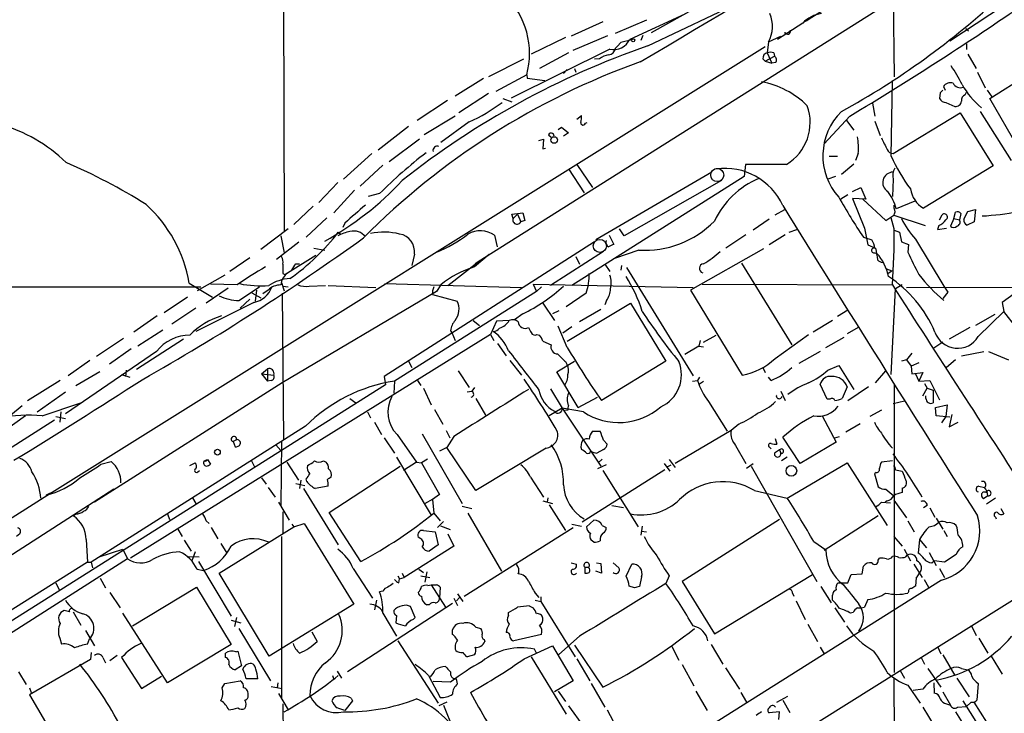
# Model space of a CAD drawing. Extents: x 1 to 1051, y 8 to 877.
# Drawn here: x 658 to 788, y 482 to 573 of the extents above; entities that cross this region are included whole.
import ezdxf

# ---------------------------------------------------------------- set-up
doc = ezdxf.new("R2010")
doc.units = 0
doc.header["$MEASUREMENT"] = 0
doc.layers.add('MAIN', color=5, linetype='CONTINUOUS')

msp = doc.modelspace()

# ---------------------------------------------------------------- linework, layer by layer
at = {"layer": 'MAIN'}
for p, q in [((692.912, 655.32), (693.166, 545.084)), ((847.1747, 622.2153), (718.6507, 541.1046)), ((812.8, 591.3966), (780.542, 570.0606)), ((772.922, 589.4493), (773.2607, 565.404)), ((772.8373, 588.8566), (741.3413, 571.1613)), ((740.918, 569.468), (753.618, 575.564)), ((734.9913, 572.6006), (730.8427, 570.738)), ((740.7487, 572.8546), (736.6, 571.0766)), ((745.744, 573.6166), (738.5473, 570.3146)), ((761.238, 572.4313), (757.936, 570.3146)), ((782.6587, 571.754), (782.9973, 571.4153)), ((730.0807, 570.5686), (725.5933, 568.3673)), ((731.0967, 568.8753), (735.6687, 570.8226)), ((738.8013, 570.23), (737.362, 569.8913)), ((740.2407, 570.8226), (739.9867, 570.1453)), ((756.7507, 569.976), (756.5813, 568.5366)), ((756.7507, 569.976), (758.3593, 570.738)), ((758.8673, 571.246), (758.8673, 571.0766)), ((661.67, 510.2013), (756.3273, 569.3833)), ((735.9227, 569.0446), (722.9687, 562.61)), ((737.362, 569.8913), (736.4307, 568.8753)), ((782.7433, 569.722), (782.7433, 568.96)), ((785.7913, 562.5253), (796.4593, 569.2986)), ((724.5773, 567.69), (720.0053, 565.404)), ((730.504, 568.5366), (726.694, 566.5046)), ((734.568, 567.7746), (733.8907, 567.69)), ((755.9887, 567.7746), (756.3273, 567.436)), ((756.3273, 567.436), (757.5127, 568.1133)), ((756.3273, 567.436), (757.174, 567.182)), ((756.5813, 568.5366), (757.174, 567.182)), ((757.428, 568.5366), (757.5127, 568.1133)), ((782.9127, 568.3673), (784.0133, 566.5046)), ((729.8267, 565.8273), (730.3347, 566.3353)), ((731.266, 566.5046), (731.4353, 565.9966)), ((757.682, 567.2666), (757.174, 567.182)), ((719.328, 565.15), (715.6027, 562.864)), ((725.0007, 565.658), (720.9367, 563.4566)), ((725.0007, 565.658), (725.0853, 565.2346)), ((725.0853, 565.2346), (727.3713, 564.896)), ((772.8373, 554.99), (773.0067, 564.896)), ((784.1827, 565.9966), (785.1987, 563.9646)), ((779.6953, 564.134), (779.9493, 563.626)), ((785.4527, 563.626), (786.0453, 562.7793)), ((714.5867, 562.2713), (710.6073, 559.6466)), ((720.0053, 563.2026), (716.1107, 560.6626)), ((721.868, 562.5253), (723.0533, 562.102)), ((779.272, 563.2873), (779.1873, 562.5253)), ((782.574, 563.0333), (782.7433, 563.372)), ((789.432, 556.26), (785.7913, 562.5253)), ((770.382, 561.9326), (770.7207, 560.2393)), ((780.034, 562.0173), (781.2193, 561.5093)), ((715.6027, 560.2393), (711.5387, 557.784)), ((731.6047, 559.816), (732.1973, 560.324)), ((767.4187, 560.2393), (764.032, 556.5986)), ((766.9953, 559.6466), (767.9267, 558.3766)), ((773.0913, 555.3286), (781.8967, 560.6626)), ((781.8967, 560.6626), (786.2147, 553.72)), ((784.5213, 560.832), (788.5853, 554.3973)), ((709.5067, 558.8846), (705.5273, 555.752)), ((717.4653, 559.4773), (713.74, 556.768)), ((729.1493, 558.4613), (729.5727, 558.8)), ((729.5727, 558.8), (730.504, 558.038)), ((732.7053, 559.308), (732.9593, 559.3926)), ((770.7207, 559.562), (771.398, 557.6993)), ((710.946, 557.1913), (706.9667, 554.228)), ((726.6093, 557.022), (727.202, 557.1913)), ((727.202, 557.1913), (727.1173, 555.9213)), ((727.8793, 557.784), (728.218, 557.4453)), ((730.504, 558.038), (729.8267, 557.6146)), ((727.1173, 555.9213), (727.456, 556.006)), ((704.6807, 555.3286), (700.9553, 551.942)), ((764.7093, 554.99), (765.81, 554.99)), ((768.5193, 555.3286), (768.1807, 554.3973)), ((706.12, 553.8046), (703.1567, 551.0106)), ((730.504, 553.2966), (732.536, 550.164)), ((731.6047, 553.8893), (733.6367, 550.8413)), ((753.7027, 553.8893), (753.5333, 552.2806)), ((759.1213, 553.8893), (753.7027, 553.8893)), ((766.318, 552.6193), (767.9267, 553.974)), ((786.2147, 553.72), (777.0707, 548.132)), ((753.5333, 552.2806), (730.9273, 537.972)), ((749.3, 552.8733), (734.06, 543.9833)), ((765.556, 552.2806), (764.54, 551.942)), ((773.0913, 551.942), (773.0067, 549.656)), ((700.1933, 551.5186), (697.738, 548.894)), ((750.57, 551.7726), (737.7853, 544.4913)), ((767.7573, 550.3333), (768.858, 550.8413)), ((768.858, 550.8413), (769.5353, 549.3173)), ((702.3947, 550.5026), (699.6853, 547.5393)), ((705.6967, 550.0793), (704.1727, 549.656)), ((767.1647, 549.91), (766.2333, 549.3173)), ((769.5353, 549.3173), (767.7573, 549.402)), ((767.7573, 549.402), (769.366, 545.5073)), ((769.112, 549.3173), (772.16, 546.5233)), ((696.976, 548.386), (694.436, 546.0153)), ((773.2607, 548.132), (773.2607, 548.5553)), ((775.97, 549.0633), (773.5147, 548.0473)), ((698.754, 546.862), (696.0447, 544.322)), ((723.0533, 547.37), (724.4927, 547.5393)), ((723.2227, 546.7773), (723.0533, 547.37)), ((723.2227, 546.7773), (723.8153, 547.37)), ((723.8153, 547.37), (724.2387, 546.354)), ((724.4927, 547.5393), (724.7467, 546.5233)), ((757.5973, 547.2853), (758.8673, 547.9626)), ((773.2607, 545.4226), (772.8373, 546.862)), ((773.176, 547.2006), (777.3247, 545.846)), ((779.1873, 546.608), (779.526, 547.2853)), ((781.05, 546.7773), (780.6267, 545.7613)), ((781.05, 546.7773), (781.304, 547.624)), ((781.05, 546.7773), (781.812, 546.608)), ((781.9813, 547.4546), (781.812, 546.608)), ((782.4047, 546.6926), (782.9127, 547.7086)), ((782.9127, 547.7086), (783.9287, 547.9626)), ((783.9287, 547.9626), (783.7593, 546.354)), ((693.674, 545.4226), (690.118, 542.7133)), ((701.1247, 546.1846), (700.8707, 545.592)), ((724.7467, 546.5233), (724.2387, 546.354)), ((737.7853, 544.4913), (737.1927, 545.4226)), ((756.8353, 546.6926), (754.7187, 545.2533)), ((769.366, 545.5073), (769.7893, 543.306)), ((779.1027, 545.846), (778.9333, 545.338)), ((778.9333, 545.338), (780.1187, 545.5073)), ((783.7593, 546.354), (782.828, 545.9306)), ((692.7427, 544.4913), (693.166, 542.29)), ((700.278, 544.9993), (700.6167, 544.7453)), ((720.7673, 544.576), (721.106, 543.052)), ((735.838, 544.576), (736.4307, 543.3906)), ((753.7873, 544.6606), (751.1627, 542.8826)), ((758.952, 544.6606), (756.8353, 543.306)), ((759.46, 544.9993), (760.476, 545.338)), ((769.1967, 544.322), (770.2973, 543.9833)), ((773.2607, 545.2533), (773.938, 544.9993)), ((773.938, 544.9993), (774.192, 543.7293)), ((692.15, 541.4433), (695.1133, 543.7293)), ((697.0607, 542.8826), (698.5, 542.6286)), ((733.8907, 543.7293), (706.2893, 526.034)), ((769.7893, 543.306), (770.8053, 542.8826)), ((774.192, 543.7293), (775.1233, 543.3906)), ((775.1233, 543.3906), (775.0387, 542.3746)), ((776.0547, 544.068), (779.78, 537.8873)), ((688.6787, 541.6126), (686.054, 539.8346)), ((693.2507, 539.4113), (697.3147, 541.9513)), ((710.2687, 542.1206), (709.93, 540.5966)), ((720.09, 542.036), (718.1427, 540.4273)), ((735.076, 542.4593), (728.1333, 537.972)), ((731.4353, 541.782), (731.9433, 540.766)), ((739.7327, 542.6286), (736.5153, 541.528)), ((756.0733, 542.798), (746.506, 537.3793)), ((770.636, 542.29), (770.9747, 542.2053)), ((694.69, 540.8506), (695.198, 540.8506)), ((714.6713, 537.972), (718.6507, 541.1046)), ((718.6507, 541.1046), (718.2273, 540.8506)), ((735.2453, 540.766), (735.9227, 539.8346)), ((737.4467, 540.5966), (737.362, 540.004)), ((738.124, 540.3426), (746.8447, 526.1186)), ((753.1947, 540.9353), (759.7987, 530.1826)), ((685.3767, 539.3266), (681.736, 537.2946)), ((692.9967, 539.5806), (693.2507, 539.4113)), ((772.2447, 540.1733), (772.922, 539.9193)), ((772.3293, 539.496), (772.922, 539.9193)), ((645.2447, 537.8026), (682.244, 537.8026)), ((680.72, 538.3106), (683.768, 536.448)), ((686.9853, 538.0566), (683.514, 538.1413)), ((687.2393, 536.0246), (689.9487, 537.8026)), ((692.8273, 538.3953), (693.166, 537.2946)), ((692.9967, 537.8873), (693.674, 537.8026)), ((696.468, 537.8873), (698.5847, 537.972)), ((698.9233, 537.972), (705.1887, 537.718)), ((706.374, 538.226), (724.3233, 537.718)), ((712.8087, 537.8026), (712.6393, 537.2946)), ((713.74, 538.0566), (713.1473, 537.21)), ((725.8473, 538.1413), (746.8447, 537.718)), ((725.8473, 538.1413), (726.2707, 537.21)), ((726.948, 537.8026), (726.2707, 537.21)), ((748.03, 538.1413), (773.0067, 538.0566)), ((774.2767, 538.0566), (773.43, 537.5486)), ((774.8693, 537.718), (819.912, 537.8026)), ((779.78, 537.8873), (780.288, 537.1253)), ((790.2787, 537.8026), (787.4, 535.7706)), ((680.466, 536.448), (677.418, 534.416)), ((685.8, 537.6333), (682.9213, 535.686)), ((688.9327, 537.0406), (690.118, 536.3633)), ((689.5253, 537.3793), (689.356, 535.94)), ((691.0493, 537.3793), (690.372, 536.8713)), ((713.1473, 537.21), (692.912, 525.1873)), ((692.912, 536.956), (693.0813, 517.8213)), ((726.2707, 537.21), (707.644, 525.4413)), ((712.6393, 537.2946), (712.6393, 536.7866)), ((712.6393, 536.7866), (715.8567, 535.94)), ((732.79, 536.956), (730.1653, 535.178)), ((746.506, 537.3793), (753.2793, 526.2033)), ((772.8373, 526.288), (773.43, 537.5486)), ((780.288, 537.1253), (779.6107, 536.2786)), ((689.1867, 535.7706), (681.5667, 531.9606)), ((688.6787, 536.194), (687.4087, 535.0086)), ((727.1173, 535.686), (728.6413, 533.4)), ((730.3347, 530.6906), (738.632, 535.686)), ((735.4993, 536.0246), (735.2453, 535.432)), ((738.632, 535.686), (743.2887, 528.066)), ((787.4, 535.7706), (787.654, 534.5853)), ((676.4867, 533.9926), (673.4387, 531.876)), ((681.5667, 535.0086), (678.434, 532.892)), ((724.4927, 534.2466), (723.392, 533.4846)), ((729.234, 534.67), (728.3873, 534.2466)), ((734.7373, 534.8393), (731.9433, 533.2306)), ((767.1647, 534.7546), (765.81, 533.908)), ((786.4687, 534.162), (783.9287, 532.7226)), ((784.2673, 531.2833), (787.654, 534.5853)), ((789.3473, 532.384), (787.654, 534.5853)), ((717.9733, 533.4), (718.82, 532.7226)), ((721.0213, 533.3153), (720.2593, 531.5373)), ((722.7147, 533.4), (721.0213, 533.3153)), ((730.3347, 529.844), (729.1493, 532.638)), ((730.9273, 532.5533), (729.742, 531.7066)), ((765.1327, 533.4), (762.5927, 531.876)), ((720.2593, 531.5373), (673.0153, 502.158)), ((677.2487, 532.13), (673.9467, 530.0133)), ((715.01, 532.0453), (715.1793, 531.7913)), ((715.1793, 531.7913), (715.6027, 530.7753)), ((720.2593, 531.5373), (720.6827, 530.7753)), ((726.3553, 531.5373), (726.694, 531.4526)), ((748.1993, 530.5213), (749.8927, 531.4526)), ((757.5973, 528.4046), (762, 531.5373)), ((764.286, 529.844), (766.6567, 531.1986)), ((768.5193, 532.4686), (767.08, 531.622)), ((783.1667, 532.4686), (780.4573, 530.9446)), ((672.084, 531.0293), (668.528, 528.6586)), ((679.958, 530.9446), (673.7773, 526.9653)), ((721.1907, 530.352), (722.2913, 528.7433)), ((727.1173, 530.6906), (728.218, 530.1826)), ((747.6067, 530.0133), (745.744, 528.9126)), ((747.776, 530.7753), (747.6067, 530.0133)), ((747.6067, 530.0133), (748.1993, 529.9286)), ((779.6107, 530.5213), (778.4253, 529.7593)), ((676.402, 529.336), (664.464, 521.1233)), ((673.1, 529.6746), (670.2213, 527.6426)), ((763.524, 529.336), (760.73, 527.7273)), ((775.5467, 529.082), (774.8693, 528.2353)), ((782.066, 528.7433), (785.0293, 529.336)), ((785.622, 529.336), (788.2467, 528.2353)), ((667.6813, 528.1506), (664.8027, 526.1186)), ((709.5067, 528.066), (709.93, 527.2193)), ((722.7993, 528.1506), (724.3233, 526.2033)), ((728.98, 526.6266), (731.266, 528.066)), ((730.0807, 527.9813), (730.3347, 527.558)), ((743.2887, 528.066), (734.822, 522.9013)), ((764.54, 526.8806), (765.9793, 527.4733)), ((765.9793, 527.4733), (767.9267, 524.3406)), ((774.8693, 528.2353), (774.192, 528.066)), ((774.8693, 528.2353), (775.462, 527.3886)), ((776.478, 527.812), (775.462, 527.3886)), ((775.462, 527.3886), (775.5467, 526.3726)), ((781.304, 528.2353), (780.1187, 527.2193)), ((665.8187, 524.8486), (668.9513, 526.7113)), ((671.83, 526.288), (672.9307, 525.9493)), ((672.4227, 526.8806), (672.338, 526.034)), ((690.2027, 526.3726), (690.9647, 527.05)), ((690.2027, 526.3726), (690.9647, 525.4413)), ((690.2027, 526.3726), (691.8113, 526.2033)), ((690.9647, 527.05), (690.9647, 525.4413)), ((706.2893, 526.034), (706.4587, 524.9333)), ((716.026, 526.796), (717.4653, 524.5946)), ((731.774, 521.97), (728.98, 526.6266)), ((755.9887, 527.2193), (756.3273, 526.542)), ((770.8053, 525.1873), (772.16, 526.796)), ((775.5467, 526.3726), (776.986, 526.542)), ((776.0547, 526.3726), (776.478, 525.4413)), ((776.986, 526.542), (776.478, 525.4413)), ((706.4587, 524.9333), (628.0573, 475.4033)), ((663.7867, 525.526), (659.4687, 522.8166)), ((692.912, 525.1873), (668.274, 509.524)), ((691.4727, 525.526), (690.9647, 525.4413)), ((707.644, 525.4413), (707.5593, 523.8326)), ((710.692, 525.526), (711.1153, 524.8486)), ((746.76, 525.4413), (747.4373, 525.526)), ((747.6913, 525.9493), (747.4373, 525.526)), ((748.1993, 525.3566), (747.6913, 525.018)), ((757.0893, 525.526), (756.7507, 525.9493)), ((764.4553, 523.0706), (763.524, 525.018)), ((773.2607, 525.018), (773.2607, 487.172)), ((776.478, 525.4413), (777.9173, 525.526)), ((777.24, 525.1026), (777.5787, 524.51)), ((777.9173, 525.526), (779.1873, 522.986)), ((660.7387, 521.3773), (664.464, 524.002)), ((711.454, 524.51), (712.47, 522.3086)), ((717.2113, 524.002), (717.804, 524.0866)), ((718.1427, 524.5946), (717.804, 524.0866)), ((728.1333, 524.4253), (729.6573, 521.8853)), ((833.2893, 524.51), (742.442, 467.614)), ((758.3593, 524.0866), (758.952, 522.9013)), ((767.08, 524.6793), (766.4027, 523.1553)), ((769.874, 524.6793), (767.1647, 522.8166)), ((776.986, 523.494), (777.5787, 524.51)), ((777.4093, 523.1553), (777.4093, 523.494)), ((777.5787, 524.51), (778.3407, 524.256)), ((778.3407, 524.256), (778.3407, 522.5626)), ((657.2673, 520.954), (658.7913, 522.224)), ((661.416, 520.8693), (666.496, 522.5626)), ((701.802, 523.1553), (702.564, 522.5626)), ((718.312, 523.1553), (719.582, 520.954)), ((731.774, 521.97), (734.314, 523.3246)), ((748.8767, 522.732), (751.332, 518.8373)), ((764.794, 523.0706), (764.4553, 523.0706)), ((773.0913, 522.478), (774.6153, 522.8166)), ((778.6793, 521.97), (780.2033, 522.3086)), ((780.2033, 522.3086), (780.034, 520.7846)), ((659.2147, 520.8693), (656.4207, 518.8373)), ((663.8713, 521.3773), (663.702, 520.0226)), ((704.088, 521.3773), (704.5113, 520.6153)), ((712.8933, 521.716), (713.994, 519.7686)), ((729.6573, 521.8853), (727.964, 520.8693)), ((732.4513, 521.3773), (729.6573, 521.8853)), ((729.6573, 521.8853), (734.7373, 514.2653)), ((730.4193, 521.6313), (729.996, 521.5466)), ((763.778, 520.8693), (765.6407, 517.398)), ((771.5673, 521.6313), (770.0433, 520.7846)), ((778.764, 520.8693), (778.6793, 521.97)), ((780.542, 520.7), (778.764, 520.8693)), ((780.796, 521.0386), (780.4573, 519.43)), ((663.0247, 520.2766), (656.5053, 516.128)), ((663.194, 520.7846), (664.464, 520.5306)), ((705.0193, 520.0226), (705.9507, 518.414)), ((752.856, 519.7686), (751.84, 518.922)), ((766.9107, 518.7526), (768.7733, 519.8533)), ((780.034, 520.7846), (779.4413, 519.938)), ((780.4573, 519.43), (781.6427, 520.0226)), ((695.96, 519.5146), (667.8507, 501.65)), ((707.9827, 518.414), (710.5227, 514.7733)), ((711.2847, 518.4986), (716.534, 509.3546)), ((714.4173, 518.922), (714.9253, 517.9906)), ((733.6367, 518.8373), (734.6527, 518.8373)), ((751.84, 518.922), (744.474, 514.604)), ((686.9007, 517.7366), (686.4773, 517.4826)), ((686.4773, 517.4826), (686.7313, 516.8053)), ((692.0653, 517.0593), (692.7427, 516.2973)), ((692.8273, 517.4826), (692.7427, 509.1006)), ((706.2893, 517.9906), (707.644, 515.9586)), ((715.4333, 518.16), (714.502, 516.7206)), ((735.076, 517.652), (735.584, 517.144)), ((757.5973, 517.906), (757.8513, 517.144)), ((760.8993, 514.604), (758.6133, 518.0753)), ((765.6407, 517.398), (760.8993, 514.604)), ((765.4713, 517.9906), (766.064, 518.16)), ((714.502, 516.7206), (713.5707, 516.2126)), ((718.312, 511.048), (714.502, 516.7206)), ((727.5407, 516.636), (718.312, 511.048)), ((735.076, 516.4666), (734.2293, 515.9586)), ((752.4327, 516.9746), (753.7873, 514.604)), ((756.92, 516.7206), (757.0893, 516.5513)), ((758.19, 516.382), (757.5127, 515.9586)), ((758.19, 516.382), (758.3593, 515.9586)), ((669.1207, 514.5193), (670.4753, 514.858)), ((680.8047, 514.35), (681.482, 514.6886)), ((682.6673, 514.9426), (683.0907, 515.112)), ((683.0907, 515.112), (683.514, 514.5193)), ((688.848, 515.0273), (689.2713, 514.1806)), ((693.5047, 514.7733), (695.0287, 512.4026)), ((698.3307, 514.9426), (698.6693, 514.7733)), ((707.898, 515.4506), (712.47, 507.8306)), ((710.5227, 514.7733), (708.8293, 513.6726)), ((710.5227, 514.7733), (711.2, 514.6886)), ((711.962, 515.1966), (711.2, 514.6886)), ((711.2, 514.6886), (713.5707, 510.54)), ((735.4147, 514.4346), (734.314, 513.9266)), ((734.9067, 515.1966), (734.3987, 514.6886)), ((743.0347, 514.604), (743.7967, 513.588)), ((743.458, 514.1806), (743.966, 514.4346)), ((743.712, 515.112), (744.474, 514.096)), ((753.872, 514.0113), (754.7187, 514.604)), ((759.206, 515.4506), (758.444, 514.9426)), ((759.206, 510.032), (767.08, 514.6886)), ((767.08, 514.6886), (772.3293, 506.476)), ((773.0067, 514.9426), (771.5673, 514.7733)), ((681.8207, 513.5033), (682.0747, 513.6726)), ((699.0927, 508.1693), (708.406, 514.2653)), ((743.1193, 513.7573), (732.282, 506.8993)), ((734.9913, 513.6726), (739.648, 506.3066)), ((754.4647, 514.2653), (763.1007, 499.11)), ((770.89, 513.4186), (770.636, 513.2493)), ((770.636, 513.2493), (771.144, 511.556)), ((773.43, 513.7573), (774.2767, 513.588)), ((690.2027, 512.7413), (690.7953, 511.8946)), ((694.69, 511.9793), (695.8753, 511.7253)), ((695.3673, 512.4026), (695.198, 511.302)), ((696.1293, 512.2333), (696.0447, 512.572)), ((725.5087, 512.826), (727.202, 510.2013)), ((670.814, 511.2173), (638.6407, 490.5586)), ((662.432, 510.7093), (661.924, 510.4553)), ((691.0493, 511.4713), (691.9807, 510.2013)), ((695.706, 511.302), (700.278, 503.936)), ((698.9233, 511.6406), (697.23, 511.302)), ((713.5707, 510.54), (712.6393, 509.8626)), ((754.888, 511.048), (759.206, 510.032)), ((772.16, 511.2173), (773.176, 510.3706)), ((774.2767, 511.3866), (774.2767, 510.794)), ((784.352, 511.6406), (785.114, 511.4713)), ((785.2833, 510.794), (785.368, 510.9633)), ((637.286, 494.6226), (661.67, 510.2013)), ((681.1433, 510.1166), (681.5667, 509.3546)), ((692.404, 509.524), (693.8433, 507.1533)), ((711.6233, 509.3546), (712.724, 509.9473)), ((712.6393, 509.8626), (712.8087, 508.0846)), ((727.1173, 509.6933), (728.3873, 509.3546)), ((727.7947, 510.1166), (727.71, 509.524)), ((771.5673, 509.524), (772.7527, 509.4393)), ((772.3293, 509.6933), (772.0753, 509.524)), ((773.176, 509.778), (774.8693, 507.492)), ((785.5373, 510.3706), (784.9447, 509.9473)), ((786.5533, 510.032), (785.368, 509.27)), ((665.8187, 508), (665.48, 507.746)), ((665.48, 507.746), (665.8187, 508)), ((677.8413, 508), (678.0953, 507.238)), ((692.9967, 508.254), (692.9967, 505.46)), ((703.2413, 501.7346), (699.0927, 508.1693)), ((712.8087, 508.0846), (713.6553, 507.0686)), ((716.534, 509.016), (717.804, 508.6773)), ((717.296, 508.0846), (721.6987, 500.4646)), ((727.964, 509.1853), (730.0807, 505.7986)), ((736.1767, 509.1006), (737.7007, 508.8466)), ((777.5787, 509.1006), (777.0707, 508.762)), ((777.9173, 508.762), (778.5947, 507.5766)), ((787.2307, 508.6773), (787.654, 508)), ((682.9213, 507.0686), (683.3447, 506.73)), ((694.182, 506.6453), (694.436, 506.3066)), ((694.436, 506.3066), (695.7907, 506.73)), ((695.7907, 506.73), (702.31, 496.1466)), ((714.0787, 506.984), (713.3167, 506.222)), ((730.9273, 506.6453), (732.1973, 506.3913)), ((732.8747, 506.3066), (733.806, 507.1533)), ((758.19, 507.238), (745.4053, 499.11)), ((771.144, 507.746), (764.032, 503.174)), ((775.0387, 507.0686), (775.8853, 505.6293)), ((778.764, 507.4073), (779.6107, 505.968)), ((786.5533, 507.5766), (786.638, 507.3226)), ((658.4527, 505.3753), (658.0293, 505.0366)), ((679.196, 505.968), (679.7887, 505.0366)), ((683.5987, 506.222), (684.4453, 504.698)), ((684.6147, 500.2106), (694.436, 506.3066)), ((711.454, 505.7986), (712.978, 505.6293)), ((712.978, 505.6293), (713.4013, 503.936)), ((715.01, 505.8833), (713.74, 506.3913)), ((714.6713, 505.3753), (715.4333, 503.7666)), ((716.788, 497.1626), (731.0967, 506.222)), ((734.9067, 506.476), (735.4147, 506.222)), ((740.156, 506.3913), (739.9867, 505.206)), ((740.0713, 505.714), (740.7487, 505.6293)), ((779.78, 505.7986), (780.2033, 505.0366)), ((667.1733, 504.6133), (667.3427, 501.65)), ((680.0427, 504.5286), (680.974, 503.0893)), ((684.8687, 504.1053), (685.6307, 502.8353)), ((692.8273, 505.0366), (692.8273, 483.7853)), ((711.1153, 504.698), (710.7767, 504.952)), ((733.806, 504.2746), (733.4673, 504.5286)), ((762.6773, 504.3593), (764.286, 503.2586)), ((773.176, 505.0366), (774.2767, 503.7666)), ((776.5627, 504.6133), (776.3933, 502.8353)), ((776.5627, 504.6133), (777.494, 503.5126)), ((668.8667, 502.3273), (671.9993, 503.3433)), ((671.9993, 503.3433), (672.592, 502.0733)), ((681.482, 503.0046), (681.0587, 501.8193)), ((715.4333, 503.7666), (708.914, 499.618)), ((713.4013, 503.936), (712.216, 503.0893)), ((774.5307, 503.3433), (775.3773, 501.8193)), ((777.8327, 502.92), (778.764, 501.2266)), ((667.3427, 501.65), (627.38, 476.4193)), ((672.592, 502.0733), (629.2427, 474.472)), ((667.3427, 501.65), (667.8507, 501.65)), ((667.8507, 501.65), (668.02, 500.888)), ((680.5507, 502.412), (681.99, 502.3273)), ((681.9053, 501.7346), (686.2233, 494.538)), ((730.8427, 501.5653), (731.52, 501.396)), ((734.1447, 501.5653), (734.7373, 501.4806)), ((734.7373, 501.4806), (734.822, 500.2106)), ((736.346, 501.5653), (737.108, 500.888)), ((771.144, 501.904), (771.3133, 502.158)), ((774.7847, 502.3273), (774.954, 502.5813)), ((778.1713, 501.5653), (778.51, 501.8193)), ((779.8647, 501.65), (778.51, 501.8193)), ((781.3887, 502.666), (779.8647, 501.65)), ((681.736, 500.7186), (682.5827, 500.5493)), ((691.2187, 489.2886), (684.6147, 500.2106)), ((702.2253, 500.8033), (704.7653, 496.9086)), ((708.66, 500.2106), (708.914, 499.618)), ((710.8613, 500.7186), (711.454, 500.2953)), ((711.8773, 500.38), (711.6233, 499.0253)), ((732.6207, 500.9726), (732.6207, 500.2106)), ((732.6207, 500.9726), (733.1287, 500.9726)), ((734.822, 500.2106), (734.06, 500.4646)), ((738.0393, 499.7873), (738.8013, 501.396)), ((769.0273, 500.126), (769.1967, 501.142)), ((775.8007, 501.396), (776.9013, 499.618)), ((779.1873, 500.8033), (779.8647, 499.618)), ((663.194, 498.9406), (663.6173, 498.0093)), ((669.036, 499.5333), (669.7133, 498.2633)), ((708.0673, 499.872), (708.3213, 499.4486)), ((708.2367, 498.9406), (708.3213, 499.4486)), ((708.3213, 499.4486), (708.914, 499.618)), ((711.1153, 499.872), (712.3007, 499.618)), ((779.4413, 499.2793), (714.1633, 458.1313)), ((740.0713, 499.7026), (739.8173, 498.4326)), ((743.712, 499.872), (743.2887, 498.856)), ((745.4053, 499.11), (749.6387, 492.252)), ((749.6387, 492.252), (762.508, 500.0413)), ((765.8947, 498.9406), (766.2333, 498.9406)), ((766.2333, 498.9406), (767.1647, 498.9406)), ((767.1647, 498.9406), (767.588, 500.0413)), ((767.588, 500.0413), (769.0273, 500.126)), ((776.1393, 499.618), (776.0547, 498.5173)), ((777.1553, 499.364), (777.748, 498.348)), ((670.306, 497.6706), (671.6607, 495.6386)), ((673.2693, 493.268), (681.6513, 498.348)), ((681.6513, 498.348), (686.2233, 490.8126)), ((706.12, 497.84), (705.6967, 497.7553)), ((712.0467, 498.602), (712.47, 498.6866)), ((712.47, 498.6866), (714.3327, 495.7233)), ((713.6553, 498.348), (713.5707, 496.9086)), ((739.14, 498.2633), (738.4627, 498.5173)), ((763.6087, 498.4326), (764.9633, 496.316)), ((775.1233, 497.7553), (775.0387, 497.586)), ((705.2733, 496.6546), (705.0193, 495.3846)), ((715.4333, 496.9086), (715.9413, 495.9773)), ((716.1953, 496.9933), (715.772, 496.57)), ((715.9413, 497.5013), (716.6187, 496.4853)), ((726.1013, 497.586), (726.6093, 496.9933)), ((726.1013, 496.6546), (726.8633, 496.4853)), ((726.8633, 497.078), (726.8633, 496.4853)), ((726.8633, 496.4853), (731.3507, 489.204)), ((759.8833, 497.586), (760.0527, 497.1626)), ((760.3913, 496.57), (761.5767, 494.1146)), ((765.1327, 496.6546), (765.1327, 497.332)), ((769.7893, 496.7393), (769.366, 495.7233)), ((664.972, 495.1306), (664.2947, 495.3)), ((665.48, 495.1306), (666.496, 493.3526)), ((702.31, 496.1466), (691.2187, 489.2886)), ((715.264, 496.2313), (701.4633, 487.2566)), ((710.3533, 494.3686), (709.7607, 495.808)), ((712.216, 496.062), (711.8773, 496.062)), ((722.63, 494.6226), (722.63, 495.046)), ((725.3393, 495.8926), (725.8473, 495.6386)), ((765.4713, 495.6386), (766.7413, 493.776)), ((767.842, 495.046), (767.5033, 494.9613)), ((677.8413, 485.8173), (671.9993, 494.9613)), ((686.2233, 494.03), (687.4933, 493.6913)), ((686.9007, 494.3686), (686.6467, 493.1833)), ((706.12, 494.9613), (707.898, 491.9133)), ((707.898, 494.6226), (707.8133, 493.6913)), ((710.0993, 494.1146), (710.3533, 494.3686)), ((667.0887, 492.6753), (668.274, 490.6433)), ((687.2393, 492.9293), (691.388, 486.0713)), ((696.8067, 492.506), (697.484, 491.236)), ((715.264, 492.1673), (715.264, 492.76)), ((718.312, 493.0986), (718.9893, 492.9293)), ((761.9153, 493.522), (763.1853, 491.236)), ((783.336, 493.3526), (784.0133, 491.998)), ((663.702, 491.6593), (663.956, 490.8973)), ((667.3427, 490.8973), (667.5967, 491.5746)), ((708.0673, 491.3206), (713.4013, 483.108)), ((715.9413, 491.4053), (715.6027, 491.8286)), ((719.4127, 491.49), (719.4973, 491.236)), ((726.948, 492.1673), (723.3073, 491.3206)), ((731.9433, 491.9133), (729.234, 489.5426)), ((784.352, 491.6593), (785.5373, 489.712)), ((686.2233, 490.8126), (677.8413, 485.8173)), ((686.816, 489.8813), (687.07, 489.966)), ((687.07, 489.966), (687.578, 488.0186)), ((724.662, 488.95), (728.3873, 490.6433)), ((726.3553, 489.6273), (726.0167, 490.22)), ((728.3873, 490.6433), (731.0967, 486.0713)), ((731.266, 490.728), (734.9913, 485.2246)), ((744.0507, 490.5586), (744.982, 488.7806)), ((749.2153, 490.8126), (750.7393, 488.2726)), ((763.524, 490.474), (764.032, 489.6273)), ((778.9333, 490.5586), (779.3567, 489.6273)), ((667.766, 488.8653), (659.7227, 484.2086)), ((667.8507, 489.7966), (667.766, 488.8653)), ((669.3747, 489.1193), (669.7133, 488.442)), ((671.2373, 489.3733), (670.306, 488.696)), ((671.83, 489.1193), (674.4547, 485.0553)), ((685.4613, 489.1193), (685.4613, 489.712)), ((718.1427, 489.458), (717.2113, 489.204)), ((725.5933, 489.204), (730.1653, 481.6686)), ((731.6047, 488.95), (733.298, 486.0713)), ((776.732, 489.204), (777.24, 488.2726)), ((779.6107, 489.458), (781.2193, 486.7486)), ((785.9607, 489.2886), (787.4, 486.918)), ((658.2833, 487.2566), (659.2993, 485.5633)), ((687.578, 488.0186), (686.7313, 487.5106)), ((700.1087, 487.3413), (700.7013, 486.41)), ((745.4053, 488.188), (746.9293, 485.394)), ((751.078, 487.7646), (752.9407, 484.9706)), ((774.0227, 487.426), (774.6153, 486.41)), ((777.6633, 487.68), (779.3567, 485.2246)), ((782.066, 487.68), (782.9127, 487.5106)), ((674.4547, 485.0553), (677.0793, 486.664)), ((685.3767, 485.7326), (687.4087, 486.0713)), ((689.6947, 486.3253), (688.1707, 486.3253)), ((699.516, 486.7486), (699.6853, 486.2406)), ((712.1313, 486.7486), (713.6553, 483.87)), ((715.01, 485.902), (712.724, 485.9866)), ((715.9413, 485.648), (715.772, 486.3253)), ((731.0967, 486.0713), (728.6413, 484.632)), ((773.176, 486.41), (773.2607, 476.0806)), ((781.4733, 486.41), (783.082, 483.9546)), ((659.7227, 485.14), (659.9767, 484.5473)), ((685.038, 485.14), (685.3767, 485.7326)), ((691.4727, 485.3093), (692.912, 485.0553)), ((692.3193, 485.8173), (692.2347, 485.14)), ((729.1493, 484.7166), (730.0807, 483.362)), ((733.4673, 485.7326), (735.2453, 482.6)), ((747.1833, 484.7166), (748.7073, 482.1766)), ((775.0387, 485.4786), (776.6473, 483.108)), ((776.986, 484.9706), (775.716, 484.8013)), ((778.4253, 485.8173), (778.51, 484.4626)), ((784.2673, 485.7326), (784.098, 483.5313)), ((659.7227, 484.2086), (665.1413, 475.0646)), ((692.404, 484.378), (693.674, 482.2613)), ((702.1407, 483.4466), (701.1247, 482.1766)), ((701.9713, 483.7853), (702.1407, 483.4466)), ((753.11, 484.5473), (753.872, 483.2773)), ((757.8513, 483.2773), (759.2907, 484.0393)), ((758.6133, 483.5313), (759.5447, 481.9226)), ((779.6107, 484.632), (780.6267, 482.854)), ((782.2353, 483.4466), (789.5167, 471.932)), ((692.9967, 483.0233), (693.0813, 465.4126)), ((714.502, 483.2773), (713.486, 482.7693)), ((714.0787, 482.854), (715.3487, 479.7213)), ((730.504, 482.7693), (732.4513, 480.06)), ((735.584, 482.2613), (737.108, 479.3826)), ((776.986, 482.6), (778.51, 480.1446)), ((780.1187, 483.0233), (780.6267, 482.854)), ((781.558, 482.6), (782.7433, 482.6846)), ((783.336, 483.2773), (782.7433, 482.6846)), ((783.6747, 483.2773), (785.368, 480.6526)), ((758.19, 482.0073), (756.8353, 481.838)), ((758.1053, 480.9913), (758.19, 482.0073)), ((781.304, 482.0073), (785.876, 474.6413))]:
    msp.add_line(p, q, dxfattribs=at)
for centre, radius in [((738.9918, 570.1877), 0.1951), ((728.6123, 557.0952), 0.429), ((684.4114, 516.0942), 0.3759), ((759.746, 513.6458), 0.6992)]:
    msp.add_circle(centre, radius, dxfattribs=at)
at = {"layer": 'MAIN', "color": 5}
for centre in [(750.0196, 552.4923), (734.6103, 543.179)]:
    msp.add_circle(centre, 0.8616, dxfattribs=at)
at = {"layer": 'MAIN'}
for centre, radius, start, end in [((20.6059, 1787.3613), 1416.2667, 300.5228419, 303.2091167), ((714.6678, 568.4676), 10.708, 344.788572, 45.247822), ((723.4501, 636.347), 74.1913, 300.77129, 305.778212), ((715.8383, 652.4949), 104.6436, 298.842028, 313.019185), ((552.0972, 919.8047), 419.1069, 300.914786, 304.53385), ((752.9838, 572.0137), 4.2827, 331.588882, 23.206671), ((764.1906, 569.7315), 4.0008, 97.140293, 137.560811), ((759.2423, 571.3911), 0.402, 201.153115, 15.716355), ((736.4497, 571.3025), 2.3186, 256.862208, 334.78112), ((777.1158, 465.2306), 110.3436, 109.150226, 128.344436), ((735.7533, 569.1293), 0.8467, 270, 0), ((736.3032, 565.3627), 2.9712, 100.665498, 125.732479), ((756.7294, 567.81), 0.7415, 101.520561, 182.736234), ((757.0046, 567.5209), 1.1004, 67.370923, 112.624271), ((757.1933, 567.6092), 0.5968, 324.96787, 57.641471), ((772.73, 475.6687), 97.3826, 109.700486, 135.241881), ((766.3766, 556.7901), 17.5086, 25.71869, 35.042716), ((753.7908, 553.4997), 11.4087, 45.193185, 79.758175), ((864.0913, 478.8067), 119.7133, 134.885375, 135.114625), ((780.6267, 563.4564), 1.1518, 72.903854, 143.963849), ((781.8966, 564.9806), 1.023, 204.443028, 294.448126), ((791.3068, 569.4357), 10.4553, 208.86767, 230.743059), ((780.1188, 563.1183), 1.1042, 212.481141, 265.595723), ((782.7921, 562.3267), 0.7395, 107.153427, 190.920936), ((707.5677, 581.2435), 23.9109, 294.452403, 306.478735), ((755.7519, 559.4029), 6.4616, 301.429398, 19.821669), ((781.3322, 562.236), 0.7354, 261.169134, 356.148614), ((729.3577, 560.1124), 2.8475, 345.357624, 4.261664), ((772.0118, 555.0253), 8.1325, 134.437547, 222.116822), ((650.4843, 539.6997), 20.16, 45.762077, 74.629223), ((732.409, 559.3503), 0.2993, 171.875312, 351.875312), ((728.218, 557.6146), 0.3787, 333.441716, 153.428183), ((759.6677, 556.0908), 8.8843, 355.078473, 9.322585), ((1152.928, 747.0884), 425.9491, 206.450448, 206.679643), ((713.2743, 555.7308), 0.57, 68.196724, 195.072595), ((773.0127, 556.0362), 0.712, 196.281451, 276.338414), ((752.3029, 502.9655), 66.271, 127.682169, 134.689681), ((794.6035, 564.8876), 23.9109, 204.452403, 216.478735), ((632.0893, 479.4551), 81.4367, 58.163199, 66.510293), ((751.0088, 545.0214), 8.3501, 24.397787, 97.681294), ((774.8977, 552.3653), 1.8553, 146.796436, 193.188356), ((759.8076, 541.6552), 11.2378, 112.645671, 154.80794), ((773.096, 551.5118), 1.3616, 90.197789, 239.941959), ((678.5808, 579.7075), 41.0502, 299.028209, 317.116786), ((778.9901, 551.2462), 3.6582, 189.030765, 238.352891), ((833.8127, 587.5371), 77.7353, 209.235383, 213.774556), ((767.5645, 546.5903), 6.126, 13.759042, 37.662114), ((662.6335, 535.1002), 18.3692, 10.065311, 47.484226), ((1295.1554, -129.9563), 900.0217, 131.0720805, 131.3012629), ((4173.9081, 2664.4126), 4017.6422, 211.7802379, 212.4660022), ((772.4861, 547.7329), 0.8714, 322.347619, 27.259048), ((723.7306, 546.5656), 0.5386, 157.37277, 337.386681), ((603.3507, 800.8504), 305.2521, 303.574169, 303.803363), ((784.5279, 551.8885), 11.5306, 206.31283, 222.706048), ((779.806, 546.9662), 0.4245, 302.477402, 131.265912), ((781.5156, 547.0311), 0.6295, 42.282873, 109.640967), ((782.8734, 581.5971), 34.5335, 273.157107, 281.091274), ((740.5328, 555.3312), 12.7278, 266.395866, 315.67898), ((658.5956, 545.6892), 114.6654, 356.183336, 359.866786), ((777.6636, 548.5549), 3.0674, 297.979423, 320.602432), ((781.05, 546.2058), 0.6138, 226.399434, 313.600566), ((781.3251, 546.3117), 0.57, 285.069981, 31.322346), ((783.0155, 546.5333), 0.6312, 165.382563, 252.71908), ((518.0397, 801.5595), 317.238, 299.558983, 305.793214), ((677.8761, 561.9793), 28.1099, 304.822867, 322.838913), ((703.3238, 538.4741), 6.7828, 102.965302, 117.486093), ((702.2677, 543.0945), 2.0433, 39.953134, 103.174529), ((706.2263, 536.2417), 8.7579, 76.159875, 101.292868), ((707.9165, 542.4102), 2.3699, 352.981136, 80.165261), ((707.6008, 556.8963), 15.5449, 290.904139, 308.586128), ((718.9014, 541.9906), 3.1884, 54.181771, 120.233024), ((736.1485, 543.7011), 0.7599, 164.935992, 238.665147), ((820.7419, 373.8714), 189.3281, 116.443679, 116.672862), ((770.5885, 542.5991), 0.3128, 64.999705, 278.736412), ((767.5708, 542.3027), 3.2028, 10.43141, 31.649458), ((1151.9239, 605.6192), 386.2477, 189.347728, 189.576916), ((691.6415, 541.0622), 1.3872, 347.671, 31.258436), ((743.1843, 550.0239), 10.4546, 298.66522, 313.650518), ((766.1347, 537.8803), 6.4909, 11.346287, 41.783816), ((837.9705, 571.1099), 69.1819, 204.541921, 207.270528), ((718.7765, 492.2113), 55.7895, 120.203034, 124.739185), ((989.3465, 540.1733), 296.3504, 179.885409, 180.114592), ((482.786, 667.4273), 246.8298, 328.919662, 329.148844), ((721.4936, 528.9307), 11.975, 106.249755, 130.352087), ((748.2755, 540.2495), 0.6059, 97.224712, 254.610529), ((771.8, 541.9936), 0.9756, 220.606391, 266.280068), ((694.8172, 537.9296), 2.0784, 123.370465, 176.496749), ((726.4658, 539.3224), 6.7524, 339.48507, 2.191412), ((732.9639, 538.2948), 3.1335, 346.22363, 19.224811), ((723.6144, 529.703), 17.2471, 16.444114, 33.241446), ((763.5764, 525.495), 16.3177, 23.019748, 56.853058), ((794.2883, 553.4731), 22.6923, 218.292218, 230.256725), ((690.1603, 552.0678), 14.1294, 258.419915, 273.951561), ((688.5937, 538.8612), 3.147, 280.861459, 340.343237), ((692.7118, 535.6782), 2.3786, 89.255659, 134.342514), ((694.3094, 533.1024), 5.8134, 93.761693, 123.107824), ((696.0448, 541.0219), 3.163, 249.633705, 277.688968), ((714.1261, 555.1625), 23.344, 296.364511, 312.266193), ((3790.4427, 2468.6656), 3582.202, 212.6118331, 213.140717), ((687.2166, 542.0314), 6.0069, 244.332062, 270.216523), ((732.9606, 537.7175), 3.0514, 326.303162, 356.82694), ((713.8035, 534.8626), 2.3187, 320.891758, 27.687877), ((687.5136, 525.1529), 9.203, 106.152947, 136.801708), ((811.1013, 581.3646), 84.9796, 213.399715, 218.91666), ((717.3939, 531.8093), 2.3956, 138.392878, 174.346286), ((720.5931, 534.7503), 2.5149, 289.793132, 327.525138), ((723.1682, 532.3417), 1.1514, 50.536579, 113.195977), ((724.815, 533.2721), 0.9159, 182.596881, 298.68884), ((680.7751, 525.8768), 5.5759, 89.695839, 141.655375), ((720.6119, 532.991), 1.0305, 269.227132, 323.912947), ((717.3698, 527.2952), 5.6734, 22.001323, 55.318898), ((894.7689, 616.7899), 189.3281, 206.44709, 206.676246), ((726.1013, 532.0454), 0.568, 206.574073, 296.56054), ((725.4919, 530.2862), 1.675, 13.971531, 44.136456), ((781.5659, 532.8711), 3.1334, 198.51648, 329.554295), ((729.1023, 529.9192), 0.9227, 163.413168, 267.664467), ((2015.7637, 1521.6586), 1629.9482, 217.4994873, 217.7286711), ((983.5725, 782.4891), 359.2107, 224.885409, 225.114592), ((810.4084, 576.6768), 92.7637, 210.322135, 215.429725), ((728.8861, 526.8237), 1.6241, 340.740588, 26.880597), ((740.7161, 526.2502), 4.6038, 294.309233, 22.087289), ((751.8265, 534.3888), 8.3134, 280.064313, 313.959968), ((691.1763, 526.415), 0.6693, 341.562344, 108.429535), ((691.388, 525.9917), 0.4732, 280.308095, 26.559637), ((728.3784, 526.1989), 2.0428, 318.62384, 2.499787), ((754.324, 532.9649), 7.9363, 290.391866, 313.616934), ((757.797, 534.2437), 9.9842, 294.895623, 312.482915), ((764.8448, 524.6878), 1.3614, 81.416379, 165.963757), ((765.1591, 523.9993), 2.0377, 19.494, 93.125397), ((215.1348, 1238.2787), 847.9082, 301.4623697, 302.806887), ((710.996, 504.3527), 21.3533, 99.031521, 134.761126), ((624.2717, 456.9332), 121.6817, 30.626135, 34.409102), ((756.3954, 528.3732), 9.3997, 197.632091, 216.880504), ((765.7522, 515.3465), 10.5319, 110.871356, 127.844399), ((2265.5019, -1934.0474), 2901.0401, 122.068266, 122.2974514), ((717.6483, 523.7182), 0.4, 280.225404, 67.089212), ((730.4924, 524.9442), 3.9436, 190.050145, 242.00537), ((732.0706, 523.0283), 1.761, 152.823817, 207.176183), ((758.1476, 523.4939), 0.3768, 167.461296, 347.479438), ((710.9809, 521.3642), 4.2062, 150.908483, 224.537668), ((731.3515, 521.8005), 0.9474, 153.448472, 190.287538), ((751.944, 529.052), 8.5362, 293.233051, 312.236666), ((765.0639, 522.711), 0.4497, 25.037678, 126.890287), ((765.3559, 525.1592), 2.2608, 272.925809, 297.581728), ((778.0591, 523.1482), 0.6498, 179.373986, 295.681706), ((659.5534, 500.2504), 20.7028, 84.838219, 100.366631), ((729.107, 521.7752), 0.5612, 213.922251, 11.313937), ((737.0859, 528.3966), 8.4114, 236.564603, 311.063662), ((745.2658, 535.5296), 17.4934, 295.714588, 305.046704), ((773.3605, 500.9774), 22.5792, 118.238592, 130.778272), ((763.2623, 524.0977), 3.281, 259.729204, 323.352232), ((776.3482, 522.6977), 6.3076, 205.094324, 220.714994), ((727.3647, 518.3429), 1.716, 275.887015, 19.723227), ((734.95, 517.6938), 1.7414, 138.95367, 175.801158), ((724.761, 514.6365), 10.7467, 16.295819, 23.009925), ((754.0837, 518.541), 2.2758, 170.362602, 223.493782), ((779.7668, 523.1386), 9.3799, 209.054723, 223.887722), ((686.562, 517.8213), 0.3491, 345.959776, 255.959776), ((686.816, 517.4826), 0.6826, 262.87186, 330.261365), ((686.9615, 517.2747), 0.4659, 343.708313, 97.498745), ((721.4662, 512.119), 8.3662, 357.883339, 36.192978), ((733.3788, 516.9026), 1.2594, 143.482248, 200.255192), ((732.9593, 516.8903), 0.9651, 74.739674, 127.882794), ((734.7736, 517.2226), 0.8142, 291.80141, 354.460259), ((757.0047, 516.9746), 0.2677, 71.578587, 251.558284), ((757.6819, 519.0926), 1.9559, 252.363579, 274.968472), ((605.536, 346.8626), 211.6804, 53.018218, 53.2474), ((733.044, 516.2551), 0.3414, 240.273852, 352.847919), ((735.4617, 521.6041), 5.7784, 248.913013, 257.685643), ((757.936, 515.8845), 0.4297, 170.0708, 9.9292), ((758.4351, 516.2345), 0.2861, 254.637747, 148.960674), ((728.8458, 482.0412), 55.6985, 30.369927, 37.403727), ((657.5855, 512.8801), 2.553, 14.128775, 70.142675), ((655.1353, 533.4121), 23.5059, 298.431605, 306.510705), ((668.1843, 512.131), 3.5616, 358.922111, 49.965799), ((681.0347, 514.2532), 0.6242, 328.453829, 44.227622), ((683.0202, 514.6887), 0.4348, 144.26622, 256.852289), ((682.7748, 515.2877), 0.3615, 252.697984, 330.917684), ((682.862, 515.2222), 0.9587, 273.546139, 312.848561), ((695.2971, 516.8191), 2.6338, 290.372473, 314.564679), ((697.738, 515.8954), 1.1221, 238.115856, 301.884144), ((698.0225, 514.0235), 0.9902, 354.384402, 49.217958), ((721.2545, 510.7729), 4.7237, 25.762209, 50.82077), ((772.8379, 513.9264), 1.527, 146.315136, 176.812677), ((653.8276, 509.4365), 7.443, 4.589053, 33.120005), ((681.6514, 513.6896), 0.2517, 109.666075, 312.262972), ((526.9337, 639.9406), 211.7104, 323.014196, 323.243324), ((697.3161, 514.0867), 1.1331, 166.563466, 227.646721), ((698.244, 513.0891), 1.1336, 346.580344, 47.627716), ((770.8712, 513.8795), 0.4613, 272.335786, 16.600508), ((772.4725, 513.6977), 0.9594, 3.561805, 42.837328), ((1070.8805, 639.9952), 322.4168, 203.08283, 203.312013), ((659.8429, 519.846), 9.6185, 282.495533, 312.383801), ((699.4731, 515.0693), 4.3845, 220.302505, 239.229875), ((783.7599, 385.6683), 152.6259, 123.578058, 123.807262), ((697.8416, 511.9601), 1.1279, 343.544525, 27.866901), ((735.3569, 512.0873), 5.5371, 182.87057, 239.372708), ((750.725, 504.2611), 7.962, 58.475565, 135.289026), ((774.1919, 512.064), 0.6827, 277.135426, 29.734471), ((784.8331, 511.8138), 0.443, 309.356754, 108.74987), ((772.054, 512.5924), 1.3792, 228.715594, 274.407945), ((774.8566, 507.6441), 3.2028, 100.43141, 121.649458), ((784.3789, 511.2519), 0.3896, 93.958845, 253.355688), ((785.0716, 510.4695), 0.3874, 56.880041, 169.51391), ((785.6462, 510.5987), 0.9573, 183.51548, 222.879217), ((783.5189, 510.2261), 2.0236, 4.094896, 37.977048), ((785.6107, 510.7121), 0.3493, 257.869728, 134.014039), ((740.0784, 515.0493), 7.1962, 258.404785, 313.882944), ((679.927, 457.6203), 95.0376, 29.458617, 33.468868), ((770.0019, 510.7504), 1.9886, 293.828505, 321.923362), ((772.019, 510.9491), 1.2936, 283.879402, 333.434949), ((776.9861, 509.0724), 0.5934, 2.724474, 115.355821), ((665.9247, 509.3756), 1.3797, 265.59365, 311.267966), ((666.5383, 509.3122), 1.0178, 286.932197, 343.080214), ((680.6145, 506.5821), 2.3575, 11.90906, 36.972457), ((674.0618, 556.0812), 61.6846, 298.232014, 308.913392), ((786.6803, 507.8729), 0.3225, 66.806076, 246.799076), ((787.3114, 508.4887), 0.5968, 212.358529, 305.03213), ((663.4249, 504.6112), 3.7484, 0.032099, 56.752108), ((733.8822, 506.0441), 1.1118, 22.858902, 93.92994), ((777.7152, 508.2154), 1.9124, 273.522512, 316.512786), ((779.5683, 505.7567), 1.2338, 59.02589, 112.170487), ((777.7739, 505.774), 6.7053, 284.398713, 17.103232), ((780.4574, 505.4598), 1.3784, 47.496192, 100.622719), ((658.1281, 505.6904), 0.4524, 315.850821, 81.022765), ((711.2956, 505.2311), 0.5892, 74.404575, 208.274411), ((733.6868, 506.2182), 0.8169, 173.787609, 248.145192), ((734.1921, 505.064), 0.9011, 153.929748, 216.452783), ((735.7112, 504.6557), 1.0794, 131.83058, 191.309933), ((734.804, 506.0627), 0.6311, 287.263584, 14.619728), ((783.1213, 501.0172), 7.4798, 134.995667, 151.26391), ((777.4175, 505.0214), 4.2292, 2.501675, 20.117139), ((689.1038, 499.9108), 4.8129, 65.050422, 126.761805), ((710.839, 504.1298), 0.6318, 314.865338, 64.067622), ((733.7638, 506.686), 2.4118, 271.002586, 291.627156), ((749.4664, 509.2396), 9.9842, 204.895623, 222.482915), ((780.3011, 503.8071), 1.9382, 356.299384, 46.1978), ((679.8779, 494.7761), 8.2396, 92.976824, 118.914526), ((677.6132, 498.8818), 4.5135, 24.014046, 65.985954), ((680.5523, 506.5152), 6.3019, 288.795197, 334.141626), ((696.9639, 498.677), 5.6748, 22.005209, 55.314106), ((712.1673, 504.0408), 0.9527, 202.123029, 272.929976), ((769.9732, 503.2447), 5.6872, 179.859965, 233.270138), ((775.0816, 500.7616), 2.4537, 32.315026, 57.684974), ((783.1751, 502.0382), 1.8935, 119.757642, 160.636839), ((674.3101, 504.6481), 3.0954, 236.285804, 300.776466), ((850.719, 585.8938), 152.6259, 213.578058, 213.807262), ((732.8747, 501.2435), 0.3714, 313.155907, 226.844093), ((760.2305, 511.802), 20.3761, 207.173201, 215.83759), ((770.0919, 500.4568), 1.1273, 79.502415, 142.568995), ((770.6889, 501.814), 0.4639, 212.419092, 11.186403), ((771.567, 499.7839), 2.3876, 73.510381, 96.099568), ((772.414, 502.7189), 0.6674, 255.305812, 332.624884), ((773.2182, 501.2687), 1.1627, 56.890812, 100.480709), ((774.0649, 505.0786), 2.8439, 265.732946, 284.661219), ((775.3531, 501.8071), 0.871, 0.802575, 117.271099), ((775.8032, 500.8905), 1.0197, 311.433827, 65.62673), ((778.2703, 503.0333), 1.4713, 220.728008, 266.141889), ((722.9259, 500.5493), 1.0621, 336.512404, 23.487596), ((731.1995, 500.3981), 0.3713, 120.328633, 329.671367), ((731.0603, 501.2115), 0.4953, 264.40337, 21.867995), ((732.7899, 501.1424), 0.947, 259.708141, 296.556934), ((732.7802, 500.5851), 0.5211, 326.212351, 48.033217), ((736.6964, 500.631), 0.4852, 223.7726, 31.980351), ((738.8846, 500.1355), 1.2632, 339.958378, 93.780888), ((708.5754, 500.0413), 1.1516, 216.024081, 252.896174), ((723.7426, 498.505), 1.6286, 21.806636, 84.453935), ((1106.6777, 709.9978), 435.8408, 208.938094, 209.167277), ((734.3162, 497.8405), 4.2014, 9.270185, 27.604959), ((766.3882, 498.3057), 0.8041, 127.857486, 201.629402), ((775.5472, 500.3797), 0.9648, 307.859358, 344.753736), ((698.4936, 495.2349), 7.6313, 357.945373, 19.285192), ((706.8761, 497.5375), 0.8143, 95.553068, 158.194671), ((834.1359, 329.2521), 211.6803, 126.752594, 126.981777), ((709.5724, 498.8382), 1.6774, 315.886457, 346.006836), ((711.3553, 497.7223), 0.5808, 185.106025, 254.492258), ((711.8352, 497.4586), 1.1628, 79.520187, 123.110624), ((712.8087, 667.9865), 169.3002, 269.885375, 270.114592), ((712.7806, 497.586), 1.1601, 41.060941, 71.57286), ((2473.2889, -2340.9369), 3325.2555, 121.3497489, 121.578932), ((781.811, 328.9937), 174.5652, 103.919694, 104.148837), ((686.2946, 458.6616), 69.7418, 29.749406, 35.192941), ((759.4458, 497.6565), 0.4431, 350.845888, 99.154112), ((765.9428, 497.2535), 0.8139, 111.787031, 174.465227), ((1402.5936, 1005.421), 813.2055, 218.5452135, 218.7743943), ((775.4478, 497.8541), 0.3392, 73.050006, 196.933836), ((860.4833, 371.3365), 152.6537, 123.578078, 123.807241), ((667.6813, 498.4325), 3.6759, 208.925313, 255.323715), ((712.4424, 497.1685), 1.2424, 180.272088, 242.94617), ((712.7663, 495.681), 0.6694, 71.562344, 145.303222), ((712.9921, 496.8946), 0.5788, 268.604026, 1.386077), ((762.2954, 493.3094), 4.3864, 30.778273, 49.696373), ((769.0699, 502.4958), 5.8013, 277.123424, 302.18524), ((773.5994, 503.598), 6.1819, 256.53563, 283.463469), ((664.6456, 494.2719), 1.0863, 108.845246, 217.761199), ((665.2966, 495.2294), 0.3393, 73.087238, 196.928918), ((704.2278, 493.896), 2.2594, 33.123163, 84.949525), ((708.2366, 495.2153), 0.6826, 172.87186, 240.261365), ((709.0722, 493.8084), 2.1246, 101.18723, 135.406184), ((709.1257, 494.7494), 1.2344, 59.042611, 112.164276), ((553.893, 791.7177), 341.3009, 299.62978, 299.858956), ((727.9916, 465.073), 30.9335, 94.918691, 97.759135), ((724.6441, 494.4714), 1.6763, 13.988163, 44.129898), ((764.7093, 490.2202), 5.5031, 59.488529, 75.749118), ((769.1544, 494.3261), 1.4969, 118.737847, 151.253601), ((768.6463, 498.4744), 2.8437, 265.732647, 284.66029), ((766.2395, 494.3686), 2.9584, 323.058444, 36.941556), ((666.2371, 492.9855), 1.9594, 313.939203, 74.82541), ((695.5774, 492.708), 5.2194, 305.181773, 23.533144), ((710.7271, 492.3282), 1.8935, 109.363161, 150.242358), ((723.2727, 494.1185), 0.8168, 141.891233, 226.909979), ((726.4163, 494.1835), 0.7082, 8.158707, 101.863659), ((726.2849, 494.1004), 0.8524, 298.681808, 12.438404), ((665.8594, 492.541), 2.3306, 152.791759, 202.229166), ((711.0746, 501.3593), 8.3327, 246.95932, 256.174051), ((716.4144, 492.4263), 1.1978, 80.179884, 163.823982), ((717.1268, 492.2241), 1.4729, 36.421767, 110.179521), ((718.227, 492.3365), 0.9657, 344.75633, 37.8703), ((725.4412, 491.8414), 3.2028, 148.350542, 169.56859), ((722.3522, 491.9594), 0.4658, 343.693057, 97.510938), ((725.8335, 492.5483), 1.1779, 341.126631, 43.066554), ((704.3975, 546.1971), 68.2175, 296.645846, 308.661291), ((746.3788, 490.8548), 2.4578, 10.924973, 79.072738), ((776.111, 499.5192), 11.0532, 214.440846, 239.80177), ((692.5652, 496.1377), 6.9442, 292.280369, 315.099767), ((630.7834, 407.348), 119.7133, 44.885375, 45.114625), ((716.9301, 490.5187), 1.328, 138.119251, 200.638858), ((718.4179, 491.5957), 1.1378, 260.356373, 341.569829), ((719.5818, 491.9132), 0.4558, 158.179914, 248.219602), ((723.3923, 491.9136), 0.5991, 188.157154, 261.842846), ((775.604, 502.9938), 17.1318, 280.629229, 319.700698), ((664.2284, 488.7293), 2.185, 49.43767, 97.161443), ((671.0656, 475.4108), 15.9277, 103.51721, 109.880242), ((677.393, 484.1966), 7.4283, 114.013707, 138.494377), ((686.2881, 488.6012), 1.3847, 67.589256, 126.661358), ((696.7312, 491.6514), 2.4722, 195.709823, 231.671733), ((716.4071, 490.8553), 1.0796, 228.187532, 281.302647), ((717.3027, 490.0395), 1.0216, 325.30662, 25.170378), ((724.2899, 482.1589), 8.244, 77.909175, 128.493088), ((751.6585, 475.9806), 23.5059, 28.431605, 36.510705), ((668.7481, 488.9161), 0.6586, 17.967351, 136.039614), ((685.3005, 488.4843), 0.655, 333.106363, 75.789799), ((736.2581, 457.8962), 35.154, 119.105119, 127.18772), ((717.9316, 490.5169), 1.4975, 208.750617, 241.249383), ((674.1592, 561.7497), 88.6021, 299.385455, 304.749921), ((627.7911, 457.1887), 49.5096, 27.402987, 38.890625), ((687.0417, 488.7662), 1.2934, 206.553165, 256.114173), ((688.7421, 487.299), 1.038, 69.712714, 163.4139), ((684.0242, 485.6485), 4.2014, 9.270185, 27.604959), ((688.4669, 487.5317), 0.9759, 3.736746, 49.396795), ((686.1391, 486.2746), 3.556, 0.816936, 21.802307), ((701.9327, 484.2294), 5.381, 128.476223, 181.122343), ((704.3529, 478.9582), 11.0088, 45.044162, 56.971638), ((710.5083, 488.4281), 2.6346, 315.433655, 339.619837), ((714.3755, 485.4181), 2.5163, 90.974611, 123.737432), ((884.0087, 656.9077), 239.462, 224.881179, 225.110379), ((715.7133, 487.0547), 0.7317, 163.982539, 274.601083), ((783.184, 481.7697), 6.4067, 112.703036, 134.678121), ((781.3886, 486.4096), 1.4397, 61.932663, 118.063825), ((782.3201, 486.5793), 1.1039, 4.400696, 57.530798), ((686.9996, 485.3235), 0.8524, 347.56816, 61.318192), ((669.4653, 525.2632), 49.3234, 298.719142, 308.660734), ((777.8126, 492.9309), 7.9518, 226.404312, 249.583694), ((780.5421, 482.2612), 4.4707, 114.624584, 142.696149), ((785.2407, 487.4679), 1.9896, 203.831206, 240.710169), ((682.9004, 484.4985), 2.2317, 331.879036, 16.704654), ((687.6462, 484.3508), 0.8108, 343.757602, 76.752197), ((716.8726, 484.3357), 1.6092, 125.362181, 181.509871), ((683.4846, 481.2321), 2.6115, 23.210402, 57.993919), ((687.9825, 483.9923), 0.4614, 272.33528, 16.58506), ((687.324, 482.981), 0.8727, 320.901364, 39.09354), ((699.9907, 485.6379), 3.7566, 203.765968, 284.878953), ((700.2987, 483.1541), 0.9154, 75.235093, 161.365139), ((701.4767, 484.2224), 2.1876, 200.771241, 231.292744), ((700.913, 481.9933), 2.0812, 59.43521, 100.548625), ((701.5291, 506.6407), 24.6401, 268.665618, 291.407519), ((705.92, 472.7689), 11.8612, 23.613224, 67.166885), ((713.8181, 486.5196), 2.6546, 266.483982, 303.002242), ((781.432, 517.6441), 71.8714, 207.419407, 214.508133), ((778.383, 483.5736), 0.898, 8.130102, 81.869898), ((780.429, 484.2791), 1.2936, 206.565051, 256.120598), ((783.5476, 483.9124), 0.6695, 251.573171, 325.301058), ((685.7345, 485.855), 3.5968, 272.393305, 291.795789), ((687.6054, 483.2402), 0.9012, 233.550995, 296.058953), ((615.9392, 228.3385), 267.7505, 71.448768, 71.677944), ((757.0894, 482.1766), 0.4233, 126.878017, 233.113861), ((757.2822, 482.3223), 0.4868, 34.783739, 156.642225), ((781.1875, 483.076), 0.6031, 201.596783, 307.895811), ((882.4925, 312.4124), 211.6803, 126.756654, 126.985815)]:
    msp.add_arc(centre, radius, start, end, dxfattribs=at)

doc.saveas('drawing.dxf')
